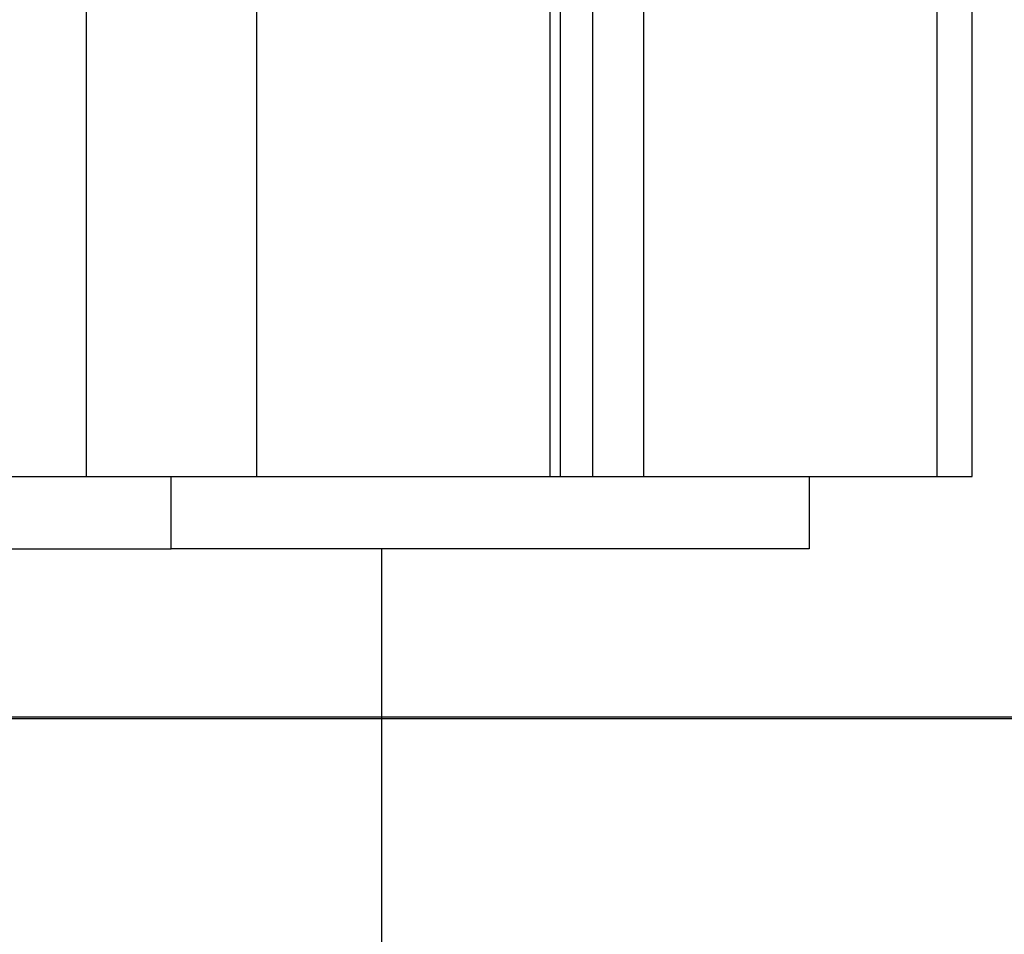
# Model space of a CAD drawing. Extents: x -38.9 to 30.2, y 13.8 to 57.5.
# Drawn here: x 1.1 to 1.9, y 20.6 to 21.3 of the extents above; entities that cross this region are included whole.
import ezdxf

# ---------------------------------------------------------------- set-up
doc = ezdxf.new("R2010")
doc.units = 0
doc.layers.get('0').update_dxf_attribs({"linetype": 'CONTINUOUS'})

msp = doc.modelspace()

# ---------------------------------------------------------------- linework, layer by layer
at = {"color": 0}
for points in [[(1.1623, 22.9661), (1.1623, 20.9661)], [(1.1623, 22.9661), (1.1623, 20.9661)], [(1.1623, 22.9661), (1.1623, 20.9661)], [(1.1623, 22.9661), (1.1623, 20.9661)], [(1.1623, 22.9661), (1.1623, 20.9661)], [(1.1623, 22.9661), (1.1623, 20.9661)], [(1.1623, 22.9661), (1.1623, 20.9661)], [(1.1623, 22.9661), (1.1623, 20.9661)], [(1.1623, 22.9661), (1.1623, 20.9661)], [(1.1623, 22.9661), (1.1623, 20.9661)], [(1.1623, 22.9661), (1.1623, 20.9661)], [(1.1623, 22.9661), (1.1623, 20.9661)], [(1.1623, 22.9661), (1.1623, 20.9661)], [(1.1623, 22.9661), (1.1623, 20.9661)], [(1.1623, 22.9661), (1.1623, 20.9661)], [(1.1623, 22.9661), (1.1623, 20.9661)], [(1.1623, 22.9661), (1.1623, 20.9661)], [(1.1623, 22.9661), (1.1623, 20.9661)], [(1.1623, 22.9661), (1.1623, 20.9661)], [(1.1623, 22.9661), (1.1623, 20.9661)], [(1.1623, 22.9661), (1.1623, 20.9661)], [(1.3037, 22.9661), (1.3037, 20.9661)], [(1.3037, 22.9661), (1.3037, 20.9661)], [(1.3037, 22.9661), (1.3037, 20.9661)], [(1.3037, 22.9661), (1.3037, 20.9661)], [(1.3037, 22.9661), (1.3037, 20.9661)], [(1.3037, 22.9661), (1.3037, 20.9661)], [(1.3037, 22.9661), (1.3037, 20.9661)], [(1.3037, 22.9661), (1.3037, 20.9661)], [(1.3037, 22.9661), (1.3037, 20.9661)], [(1.3037, 22.9661), (1.3037, 20.9661)], [(1.3037, 22.9661), (1.3037, 20.9661)], [(1.3037, 22.9661), (1.3037, 20.9661)], [(1.3037, 22.9661), (1.3037, 20.9661)], [(1.3037, 22.9661), (1.3037, 20.9661)], [(1.3037, 22.9661), (1.3037, 20.9661)], [(1.3037, 22.9661), (1.3037, 20.9661)], [(1.3037, 22.9661), (1.3037, 20.9661)], [(1.3037, 22.9661), (1.3037, 20.9661)], [(1.3037, 22.9661), (1.3037, 20.9661)], [(1.3037, 22.9661), (1.3037, 20.9661)], [(1.3037, 22.9661), (1.3037, 20.9661)], [(1.8694, 22.9661), (1.8694, 20.9661)], [(1.8694, 22.9661), (1.8694, 20.9661)], [(1.8694, 22.9661), (1.8694, 20.9661)], [(1.8694, 22.9661), (1.8694, 20.9661)], [(1.8694, 22.9661), (1.8694, 20.9661)], [(1.8694, 22.9661), (1.8694, 20.9661)], [(1.8694, 22.9661), (1.8694, 20.9661)], [(1.8694, 22.9661), (1.8694, 20.9661)], [(1.8694, 22.9661), (1.8694, 20.9661)], [(1.8694, 22.9661), (1.8694, 20.9661)], [(1.8694, 22.9661), (1.8694, 20.9661)], [(1.8694, 22.9661), (1.8694, 20.9661)], [(1.8694, 22.9661), (1.8694, 20.9661)], [(1.8694, 22.9661), (1.8694, 20.9661)], [(1.8694, 22.9661), (1.8694, 20.9661)], [(1.8694, 22.9661), (1.8694, 20.9661)], [(1.8694, 22.9661), (1.8694, 20.9661)], [(1.8694, 22.9661), (1.8694, 20.9661)], [(1.8694, 22.9661), (1.8694, 20.9661)], [(1.8694, 22.9661), (1.8694, 20.9661)], [(1.8694, 22.9661), (1.8694, 20.9661)], [(1.8986, 20.9661), (1.8986, 22.9661)], [(1.8986, 20.9661), (1.8986, 22.9661)], [(1.8986, 20.9661), (1.8986, 22.9661)], [(1.8986, 20.9661), (1.8986, 22.9661)], [(1.8986, 20.9661), (1.8986, 22.9661)], [(1.8986, 20.9661), (1.8986, 22.9661)], [(1.8986, 20.9661), (1.8986, 22.9661)], [(1.8986, 20.9661), (1.8986, 22.9661)], [(1.8986, 20.9661), (1.8986, 22.9661)], [(1.8986, 20.9661), (1.8986, 22.9661)], [(1.8986, 20.9661), (1.8986, 22.9661)], [(1.8986, 20.9661), (1.8986, 22.9661)], [(1.8986, 20.9661), (1.8986, 22.9661)], [(1.8986, 20.9661), (1.8986, 22.9661)], [(1.8986, 20.9661), (1.8986, 22.9661)], [(1.8986, 20.9661), (1.8986, 22.9661)], [(1.8986, 20.9661), (1.8986, 22.9661)], [(1.8986, 20.9661), (1.8986, 22.9661)], [(1.8986, 20.9661), (1.8986, 22.9661)], [(1.8986, 20.9661), (1.8986, 22.9661)], [(1.8986, 20.9661), (1.8986, 22.9661)], [(1.5476, 22.0826), (1.5476, 20.9661)], [(1.5476, 22.0826), (1.5476, 20.9661)], [(1.5476, 22.0826), (1.5476, 20.9661)], [(1.5476, 22.0826), (1.5476, 20.9661)], [(1.5476, 22.0826), (1.5476, 20.9661)], [(1.5476, 22.0826), (1.5476, 20.9661)], [(1.5476, 22.0826), (1.5476, 20.9661)], [(1.5476, 22.0826), (1.5476, 20.9661)], [(1.5476, 22.0826), (1.5476, 20.9661)], [(1.5476, 22.0826), (1.5476, 20.9661)], [(1.5476, 22.0826), (1.5476, 20.9661)], [(1.5476, 22.0826), (1.5476, 20.9661)], [(1.5476, 22.0826), (1.5476, 20.9661)], [(1.5476, 22.0826), (1.5476, 20.9661)], [(1.5476, 22.0826), (1.5476, 20.9661)], [(1.5476, 22.0826), (1.5476, 20.9661)], [(1.5476, 22.0826), (1.5476, 20.9661)], [(1.5476, 22.0826), (1.5476, 20.9661)], [(1.5476, 22.0826), (1.5476, 20.9661)], [(1.5476, 22.0826), (1.5476, 20.9661)], [(1.5476, 22.0826), (1.5476, 20.9661)], [(1.6254, 22.0826), (1.6254, 20.9661)], [(1.6254, 22.0826), (1.6254, 20.9661)], [(1.6254, 22.0826), (1.6254, 20.9661)], [(1.6254, 22.0826), (1.6254, 20.9661)], [(1.6254, 22.0826), (1.6254, 20.9661)], [(1.6254, 22.0826), (1.6254, 20.9661)], [(1.6254, 22.0826), (1.6254, 20.9661)], [(1.6254, 22.0826), (1.6254, 20.9661)], [(1.6254, 22.0826), (1.6254, 20.9661)], [(1.6254, 22.0826), (1.6254, 20.9661)], [(1.6254, 22.0826), (1.6254, 20.9661)], [(1.6254, 22.0826), (1.6254, 20.9661)], [(1.6254, 22.0826), (1.6254, 20.9661)], [(1.6254, 22.0826), (1.6254, 20.9661)], [(1.6254, 22.0826), (1.6254, 20.9661)], [(1.6254, 22.0826), (1.6254, 20.9661)], [(1.6254, 22.0826), (1.6254, 20.9661)], [(1.6254, 22.0826), (1.6254, 20.9661)], [(1.6254, 22.0826), (1.6254, 20.9661)], [(1.6254, 22.0826), (1.6254, 20.9661)], [(1.6254, 22.0826), (1.6254, 20.9661)], [(1.5564, 20.9661), (1.5564, 22.072)], [(1.5564, 20.9661), (1.5564, 22.072)], [(1.5564, 20.9661), (1.5564, 22.072)], [(1.5564, 20.9661), (1.5564, 22.072)], [(1.5564, 20.9661), (1.5564, 22.072)], [(1.5564, 20.9661), (1.5564, 22.072)], [(1.5564, 20.9661), (1.5564, 22.072)], [(1.5564, 20.9661), (1.5564, 22.072)], [(1.5564, 20.9661), (1.5564, 22.072)], [(1.5564, 20.9661), (1.5564, 22.072)], [(1.5564, 20.9661), (1.5564, 22.072)], [(1.5564, 20.9661), (1.5564, 22.072)], [(1.5564, 20.9661), (1.5564, 22.072)], [(1.5564, 20.9661), (1.5564, 22.072)], [(1.5564, 20.9661), (1.5564, 22.072)], [(1.5564, 20.9661), (1.5564, 22.072)], [(1.5564, 20.9661), (1.5564, 22.072)], [(1.5564, 20.9661), (1.5564, 22.072)], [(1.5564, 20.9661), (1.5564, 22.072)], [(1.5564, 20.9661), (1.5564, 22.072)], [(1.5564, 20.9661), (1.5564, 22.072)], [(1.583, 22.0693), (1.583, 20.9661)], [(1.583, 22.0693), (1.583, 20.9661)], [(1.583, 22.0693), (1.583, 20.9661)], [(1.583, 22.0693), (1.583, 20.9661)], [(1.583, 22.0693), (1.583, 20.9661)], [(1.583, 22.0693), (1.583, 20.9661)], [(1.583, 22.0693), (1.583, 20.9661)], [(1.583, 22.0693), (1.583, 20.9661)], [(1.583, 22.0693), (1.583, 20.9661)], [(1.583, 22.0693), (1.583, 20.9661)], [(1.583, 22.0693), (1.583, 20.9661)], [(1.583, 22.0693), (1.583, 20.9661)], [(1.583, 22.0693), (1.583, 20.9661)], [(1.583, 22.0693), (1.583, 20.9661)], [(1.583, 22.0693), (1.583, 20.9661)], [(1.583, 22.0693), (1.583, 20.9661)], [(1.583, 22.0693), (1.583, 20.9661)], [(1.583, 22.0693), (1.583, 20.9661)], [(1.583, 22.0693), (1.583, 20.9661)], [(1.583, 22.0693), (1.583, 20.9661)], [(1.583, 22.0693), (1.583, 20.9661)], [(0.9183, 20.9661), (1.1623, 20.9661)], [(0.9183, 20.9661), (1.1623, 20.9661)], [(0.9183, 20.9661), (1.1623, 20.9661)], [(0.9183, 20.9661), (1.1623, 20.9661)], [(0.9183, 20.9661), (1.1623, 20.9661)], [(0.9183, 20.9661), (1.1623, 20.9661)], [(0.9183, 20.9661), (1.1623, 20.9661)], [(0.9183, 20.9661), (1.1623, 20.9661)], [(0.9183, 20.9661), (1.1623, 20.9661)], [(0.9183, 20.9661), (1.1623, 20.9661)], [(0.9183, 20.9661), (1.1623, 20.9661)], [(0.9183, 20.9661), (1.1623, 20.9661)], [(0.9183, 20.9661), (1.1623, 20.9661)], [(0.9183, 20.9661), (1.1623, 20.9661)], [(0.9183, 20.9661), (1.1623, 20.9661)], [(0.9183, 20.9661), (1.1623, 20.9661)], [(0.9183, 20.9661), (1.1623, 20.9661)], [(0.9183, 20.9661), (1.1623, 20.9661)], [(0.9183, 20.9661), (1.1623, 20.9661)], [(0.9183, 20.9661), (1.1623, 20.9661)], [(0.9183, 20.9661), (1.1623, 20.9661)], [(1.1623, 20.9661), (1.1623, 20.9661)], [(1.1623, 20.9661), (1.3037, 20.9661)], [(1.1623, 20.9661), (1.3037, 20.9661)], [(1.1623, 20.9661), (1.3037, 20.9661)], [(1.1623, 20.9661), (1.3037, 20.9661)], [(1.1623, 20.9661), (1.3037, 20.9661)], [(1.1623, 20.9661), (1.3037, 20.9661)], [(1.1623, 20.9661), (1.3037, 20.9661)], [(1.1623, 20.9661), (1.3037, 20.9661)], [(1.1623, 20.9661), (1.3037, 20.9661)], [(1.1623, 20.9661), (1.3037, 20.9661)], [(1.1623, 20.9661), (1.3037, 20.9661)], [(1.1623, 20.9661), (1.3037, 20.9661)], [(1.1623, 20.9661), (1.3037, 20.9661)], [(1.1623, 20.9661), (1.3037, 20.9661)], [(1.1623, 20.9661), (1.3037, 20.9661)], [(1.1623, 20.9661), (1.3037, 20.9661)], [(1.1623, 20.9661), (1.3037, 20.9661)], [(1.1623, 20.9661), (1.3037, 20.9661)], [(1.1623, 20.9661), (1.3037, 20.9661)], [(1.1623, 20.9661), (1.3037, 20.9661)], [(1.1623, 20.9661), (1.3037, 20.9661)], [(1.1623, 20.9661), (1.1623, 20.9661)], [(1.1623, 20.9661), (1.1623, 20.9661)], [(1.233, 20.9661), (1.233, 20.9661)], [(1.233, 20.9061), (1.233, 20.9661)], [(1.233, 20.9061), (1.233, 20.9661)], [(1.233, 20.9061), (1.233, 20.9661)], [(1.233, 20.9061), (1.233, 20.9661)], [(1.233, 20.9061), (1.233, 20.9661)], [(1.233, 20.9061), (1.233, 20.9661)], [(1.233, 20.9061), (1.233, 20.9661)], [(1.233, 20.9061), (1.233, 20.9661)], [(1.233, 20.9061), (1.233, 20.9661)], [(1.233, 20.9061), (1.233, 20.9661)], [(1.233, 20.9061), (1.233, 20.9661)], [(1.233, 20.9061), (1.233, 20.9661)], [(1.233, 20.9061), (1.233, 20.9661)], [(1.233, 20.9061), (1.233, 20.9661)], [(1.233, 20.9061), (1.233, 20.9661)], [(1.233, 20.9061), (1.233, 20.9661)], [(1.233, 20.9061), (1.233, 20.9661)], [(1.233, 20.9061), (1.233, 20.9661)], [(1.233, 20.9061), (1.233, 20.9661)], [(1.233, 20.9061), (1.233, 20.9661)], [(1.233, 20.9061), (1.233, 20.9661)], [(1.3037, 20.9661), (1.3037, 20.9661)], [(1.3037, 20.9661), (1.5476, 20.9661)], [(1.3037, 20.9661), (1.5476, 20.9661)], [(1.3037, 20.9661), (1.5476, 20.9661)], [(1.3037, 20.9661), (1.5476, 20.9661)], [(1.3037, 20.9661), (1.5476, 20.9661)], [(1.3037, 20.9661), (1.5476, 20.9661)], [(1.3037, 20.9661), (1.5476, 20.9661)], [(1.3037, 20.9661), (1.5476, 20.9661)], [(1.3037, 20.9661), (1.5476, 20.9661)], [(1.3037, 20.9661), (1.5476, 20.9661)], [(1.3037, 20.9661), (1.5476, 20.9661)], [(1.3037, 20.9661), (1.5476, 20.9661)], [(1.3037, 20.9661), (1.5476, 20.9661)], [(1.3037, 20.9661), (1.5476, 20.9661)], [(1.3037, 20.9661), (1.5476, 20.9661)], [(1.3037, 20.9661), (1.5476, 20.9661)], [(1.3037, 20.9661), (1.5476, 20.9661)], [(1.3037, 20.9661), (1.5476, 20.9661)], [(1.3037, 20.9661), (1.5476, 20.9661)], [(1.3037, 20.9661), (1.5476, 20.9661)], [(1.3037, 20.9661), (1.5476, 20.9661)], [(1.3037, 20.9661), (1.3037, 20.9661)], [(1.3037, 20.9661), (1.3037, 20.9661)], [(1.5476, 20.9661), (1.5476, 20.9661)], [(1.5476, 20.9661), (1.5476, 20.9661)], [(1.5476, 20.9661), (1.5564, 20.9661)], [(1.5476, 20.9661), (1.5564, 20.9661)], [(1.5476, 20.9661), (1.5564, 20.9661)], [(1.5476, 20.9661), (1.5564, 20.9661)], [(1.5476, 20.9661), (1.5564, 20.9661)], [(1.5476, 20.9661), (1.5564, 20.9661)], [(1.5476, 20.9661), (1.5564, 20.9661)], [(1.5476, 20.9661), (1.5564, 20.9661)], [(1.5476, 20.9661), (1.5564, 20.9661)], [(1.5476, 20.9661), (1.5564, 20.9661)], [(1.5476, 20.9661), (1.5564, 20.9661)], [(1.5476, 20.9661), (1.5564, 20.9661)], [(1.5476, 20.9661), (1.5564, 20.9661)], [(1.5476, 20.9661), (1.5564, 20.9661)], [(1.5476, 20.9661), (1.5564, 20.9661)], [(1.5476, 20.9661), (1.5564, 20.9661)], [(1.5476, 20.9661), (1.5564, 20.9661)], [(1.5476, 20.9661), (1.5564, 20.9661)], [(1.5476, 20.9661), (1.5564, 20.9661)], [(1.5476, 20.9661), (1.5564, 20.9661)], [(1.5476, 20.9661), (1.5564, 20.9661)], [(1.5476, 20.9661), (1.5476, 20.9661)], [(1.5564, 20.9661), (1.5564, 20.9661)], [(1.5564, 20.9661), (1.583, 20.9661)], [(1.5564, 20.9661), (1.583, 20.9661)], [(1.5564, 20.9661), (1.583, 20.9661)], [(1.5564, 20.9661), (1.583, 20.9661)], [(1.5564, 20.9661), (1.583, 20.9661)], [(1.5564, 20.9661), (1.583, 20.9661)], [(1.5564, 20.9661), (1.583, 20.9661)], [(1.5564, 20.9661), (1.583, 20.9661)], [(1.5564, 20.9661), (1.583, 20.9661)], [(1.5564, 20.9661), (1.583, 20.9661)], [(1.5564, 20.9661), (1.583, 20.9661)], [(1.5564, 20.9661), (1.583, 20.9661)], [(1.5564, 20.9661), (1.583, 20.9661)], [(1.5564, 20.9661), (1.583, 20.9661)], [(1.5564, 20.9661), (1.583, 20.9661)], [(1.5564, 20.9661), (1.583, 20.9661)], [(1.5564, 20.9661), (1.583, 20.9661)], [(1.5564, 20.9661), (1.583, 20.9661)], [(1.5564, 20.9661), (1.583, 20.9661)], [(1.5564, 20.9661), (1.583, 20.9661)], [(1.5564, 20.9661), (1.583, 20.9661)], [(1.5564, 20.9661), (1.5564, 20.9661)], [(1.5564, 20.9661), (1.5564, 20.9661)], [(1.583, 20.9661), (1.583, 20.9661)], [(1.583, 20.9661), (1.6254, 20.9661)], [(1.583, 20.9661), (1.6254, 20.9661)], [(1.583, 20.9661), (1.6254, 20.9661)], [(1.583, 20.9661), (1.6254, 20.9661)], [(1.583, 20.9661), (1.6254, 20.9661)], [(1.583, 20.9661), (1.6254, 20.9661)], [(1.583, 20.9661), (1.6254, 20.9661)], [(1.583, 20.9661), (1.6254, 20.9661)], [(1.583, 20.9661), (1.6254, 20.9661)], [(1.583, 20.9661), (1.6254, 20.9661)], [(1.583, 20.9661), (1.6254, 20.9661)], [(1.583, 20.9661), (1.6254, 20.9661)], [(1.583, 20.9661), (1.6254, 20.9661)], [(1.583, 20.9661), (1.6254, 20.9661)], [(1.583, 20.9661), (1.6254, 20.9661)], [(1.583, 20.9661), (1.6254, 20.9661)], [(1.583, 20.9661), (1.6254, 20.9661)], [(1.583, 20.9661), (1.6254, 20.9661)], [(1.583, 20.9661), (1.6254, 20.9661)], [(1.583, 20.9661), (1.6254, 20.9661)], [(1.583, 20.9661), (1.6254, 20.9661)], [(1.583, 20.9661), (1.583, 20.9661)], [(1.583, 20.9661), (1.583, 20.9661)], [(1.6254, 20.9661), (1.6254, 20.9661)], [(1.6254, 20.9661), (1.8694, 20.9661)], [(1.6254, 20.9661), (1.8694, 20.9661)], [(1.6254, 20.9661), (1.8694, 20.9661)], [(1.6254, 20.9661), (1.8694, 20.9661)], [(1.6254, 20.9661), (1.8694, 20.9661)], [(1.6254, 20.9661), (1.8694, 20.9661)], [(1.6254, 20.9661), (1.8694, 20.9661)], [(1.6254, 20.9661), (1.8694, 20.9661)], [(1.6254, 20.9661), (1.8694, 20.9661)], [(1.6254, 20.9661), (1.8694, 20.9661)], [(1.6254, 20.9661), (1.8694, 20.9661)], [(1.6254, 20.9661), (1.8694, 20.9661)], [(1.6254, 20.9661), (1.8694, 20.9661)], [(1.6254, 20.9661), (1.8694, 20.9661)], [(1.6254, 20.9661), (1.8694, 20.9661)], [(1.6254, 20.9661), (1.8694, 20.9661)], [(1.6254, 20.9661), (1.8694, 20.9661)], [(1.6254, 20.9661), (1.8694, 20.9661)], [(1.6254, 20.9661), (1.8694, 20.9661)], [(1.6254, 20.9661), (1.8694, 20.9661)], [(1.6254, 20.9661), (1.8694, 20.9661)], [(1.6254, 20.9661), (1.6254, 20.9661)], [(1.6254, 20.9661), (1.6254, 20.9661)], [(1.7633, 20.9661), (1.7633, 20.9661)], [(1.7633, 20.9661), (1.7633, 20.9061)], [(1.7633, 20.9661), (1.7633, 20.9061)], [(1.7633, 20.9661), (1.7633, 20.9061)], [(1.7633, 20.9661), (1.7633, 20.9061)], [(1.7633, 20.9661), (1.7633, 20.9061)], [(1.7633, 20.9661), (1.7633, 20.9061)], [(1.7633, 20.9661), (1.7633, 20.9061)], [(1.7633, 20.9661), (1.7633, 20.9061)], [(1.7633, 20.9661), (1.7633, 20.9061)], [(1.7633, 20.9661), (1.7633, 20.9061)], [(1.7633, 20.9661), (1.7633, 20.9061)], [(1.7633, 20.9661), (1.7633, 20.9061)], [(1.7633, 20.9661), (1.7633, 20.9061)], [(1.7633, 20.9661), (1.7633, 20.9061)], [(1.7633, 20.9661), (1.7633, 20.9061)], [(1.7633, 20.9661), (1.7633, 20.9061)], [(1.7633, 20.9661), (1.7633, 20.9061)], [(1.7633, 20.9661), (1.7633, 20.9061)], [(1.7633, 20.9661), (1.7633, 20.9061)], [(1.7633, 20.9661), (1.7633, 20.9061)], [(1.7633, 20.9661), (1.7633, 20.9061)], [(1.8694, 20.9661), (1.8694, 20.9661)], [(1.8694, 20.9661), (1.8694, 20.9661)], [(1.8694, 20.9661), (1.8986, 20.9661)], [(1.8694, 20.9661), (1.8986, 20.9661)], [(1.8694, 20.9661), (1.8986, 20.9661)], [(1.8694, 20.9661), (1.8986, 20.9661)], [(1.8694, 20.9661), (1.8986, 20.9661)], [(1.8694, 20.9661), (1.8986, 20.9661)], [(1.8694, 20.9661), (1.8986, 20.9661)], [(1.8694, 20.9661), (1.8986, 20.9661)], [(1.8694, 20.9661), (1.8986, 20.9661)], [(1.8694, 20.9661), (1.8986, 20.9661)], [(1.8694, 20.9661), (1.8986, 20.9661)], [(1.8694, 20.9661), (1.8986, 20.9661)], [(1.8694, 20.9661), (1.8986, 20.9661)], [(1.8694, 20.9661), (1.8986, 20.9661)], [(1.8694, 20.9661), (1.8986, 20.9661)], [(1.8694, 20.9661), (1.8986, 20.9661)], [(1.8694, 20.9661), (1.8986, 20.9661)], [(1.8694, 20.9661), (1.8986, 20.9661)], [(1.8694, 20.9661), (1.8986, 20.9661)], [(1.8694, 20.9661), (1.8986, 20.9661)], [(1.8694, 20.9661), (1.8986, 20.9661)], [(1.8694, 20.9661), (1.8694, 20.9661)], [(1.8986, 20.9661), (1.8986, 20.9661)], [(1.8986, 20.9661), (1.8986, 20.9661)], [(0.7026, 20.9061), (1.233, 20.9061)], [(0.7026, 20.9061), (1.233, 20.9061)], [(0.7026, 20.9061), (1.233, 20.9061)], [(0.7026, 20.9061), (1.233, 20.9061)], [(0.7026, 20.9061), (1.233, 20.9061)], [(0.7026, 20.9061), (1.233, 20.9061)], [(0.7026, 20.9061), (1.233, 20.9061)], [(0.7026, 20.9061), (1.233, 20.9061)], [(0.7026, 20.9061), (1.233, 20.9061)], [(0.7026, 20.9061), (1.233, 20.9061)], [(0.7026, 20.9061), (1.233, 20.9061)], [(0.7026, 20.9061), (1.233, 20.9061)], [(0.7026, 20.9061), (1.233, 20.9061)], [(0.7026, 20.9061), (1.233, 20.9061)], [(0.7026, 20.9061), (1.233, 20.9061)], [(0.7026, 20.9061), (1.233, 20.9061)], [(0.7026, 20.9061), (1.233, 20.9061)], [(0.7026, 20.9061), (1.233, 20.9061)], [(0.7026, 20.9061), (1.233, 20.9061)], [(0.7026, 20.9061), (1.233, 20.9061)], [(0.7026, 20.9061), (1.233, 20.9061)], [(1.233, 20.9061), (1.233, 20.9061)], [(1.233, 20.9061), (1.233, 20.9061)], [(1.233, 20.9061), (1.233, 20.9061)], [(1.7633, 20.9061), (1.233, 20.9061)], [(1.7633, 20.9061), (1.233, 20.9061)], [(1.7633, 20.9061), (1.233, 20.9061)], [(1.7633, 20.9061), (1.233, 20.9061)], [(1.7633, 20.9061), (1.233, 20.9061)], [(1.7633, 20.9061), (1.233, 20.9061)], [(1.7633, 20.9061), (1.233, 20.9061)], [(1.7633, 20.9061), (1.233, 20.9061)], [(1.7633, 20.9061), (1.233, 20.9061)], [(1.7633, 20.9061), (1.233, 20.9061)], [(1.7633, 20.9061), (1.233, 20.9061)], [(1.7633, 20.9061), (1.233, 20.9061)], [(1.7633, 20.9061), (1.233, 20.9061)], [(1.7633, 20.9061), (1.233, 20.9061)], [(1.7633, 20.9061), (1.233, 20.9061)], [(1.7633, 20.9061), (1.233, 20.9061)], [(1.7633, 20.9061), (1.233, 20.9061)], [(1.7633, 20.9061), (1.233, 20.9061)], [(1.7633, 20.9061), (1.233, 20.9061)], [(1.7633, 20.9061), (1.233, 20.9061)], [(1.7633, 20.9061), (1.233, 20.9061)], [(1.408, 20.9061), (1.408, 20.9061)], [(1.408, 17.8461), (1.408, 20.9061)], [(1.408, 17.8461), (1.408, 20.9061)], [(1.408, 17.8461), (1.408, 20.9061)], [(1.408, 17.8461), (1.408, 20.9061)], [(1.408, 17.8461), (1.408, 20.9061)], [(1.408, 17.8461), (1.408, 20.9061)], [(1.408, 17.8461), (1.408, 20.9061)], [(1.408, 17.8461), (1.408, 20.9061)], [(1.408, 17.8461), (1.408, 20.9061)], [(1.408, 17.8461), (1.408, 20.9061)], [(1.408, 17.8461), (1.408, 20.9061)], [(1.408, 17.8461), (1.408, 20.9061)], [(1.408, 17.8461), (1.408, 20.9061)], [(1.408, 17.8461), (1.408, 20.9061)], [(1.408, 17.8461), (1.408, 20.9061)], [(1.408, 17.8461), (1.408, 20.9061)], [(1.408, 17.8461), (1.408, 20.9061)], [(1.408, 17.8461), (1.408, 20.9061)], [(1.408, 17.8461), (1.408, 20.9061)], [(1.408, 17.8461), (1.408, 20.9061)], [(1.408, 17.8461), (1.408, 20.9061)], [(1.7633, 20.9061), (1.7633, 20.9061)], [(1.7633, 20.9061), (1.7633, 20.9061)], [(5.5505, 20.7661), (-7.9495, 20.7661)], [(5.5505, 20.7661), (-7.9495, 20.7661)], [(5.5505, 20.7661), (-7.9495, 20.7661)], [(5.5505, 20.7661), (-7.9495, 20.7661)], [(5.5505, 20.7661), (-7.9495, 20.7661)], [(5.5505, 20.7661), (-7.9495, 20.7661)], [(5.5505, 20.7661), (-7.9495, 20.7661)], [(5.5505, 20.7661), (-7.9495, 20.7661)], [(5.5505, 20.7661), (-7.9495, 20.7661)], [(5.5505, 20.7661), (-7.9495, 20.7661)], [(5.5505, 20.7661), (-7.9495, 20.7661)], [(5.5505, 20.7661), (-7.9495, 20.7661)], [(5.5505, 20.7661), (-7.9495, 20.7661)], [(5.5505, 20.7661), (-7.9495, 20.7661)], [(5.5505, 20.7661), (-7.9495, 20.7661)], [(5.5505, 20.7661), (-7.9495, 20.7661)], [(5.5505, 20.7661), (-7.9495, 20.7661)], [(5.5505, 20.7661), (-7.9495, 20.7661)], [(5.5505, 20.7661), (-7.9495, 20.7661)], [(5.5505, 20.7661), (-7.9495, 20.7661)], [(5.5505, 20.7661), (-7.9495, 20.7661)], [(-7.9495, 20.7651), (5.5505, 20.7651)], [(-7.9495, 20.7651), (5.5505, 20.7651)], [(-7.9495, 20.7651), (5.5505, 20.7651)], [(-7.9495, 20.7651), (5.5505, 20.7651)], [(-7.9495, 20.7651), (5.5505, 20.7651)], [(-7.9495, 20.7651), (5.5505, 20.7651)], [(-7.9495, 20.7651), (5.5505, 20.7651)], [(-7.9495, 20.7651), (5.5505, 20.7651)], [(-7.9495, 20.7651), (5.5505, 20.7651)], [(-7.9495, 20.7651), (5.5505, 20.7651)], [(-7.9495, 20.7651), (5.5505, 20.7651)], [(-7.9495, 20.7651), (5.5505, 20.7651)], [(-7.9495, 20.7651), (5.5505, 20.7651)], [(-7.9495, 20.7651), (5.5505, 20.7651)], [(-7.9495, 20.7651), (5.5505, 20.7651)], [(-7.9495, 20.7651), (5.5505, 20.7651)], [(-7.9495, 20.7651), (5.5505, 20.7651)], [(-7.9495, 20.7651), (5.5505, 20.7651)], [(-7.9495, 20.7651), (5.5505, 20.7651)], [(-7.9495, 20.7651), (5.5505, 20.7651)], [(-7.9495, 20.7651), (5.5505, 20.7651)]]:
    msp.add_lwpolyline(points, dxfattribs=at)

doc.saveas('drawing.dxf')
